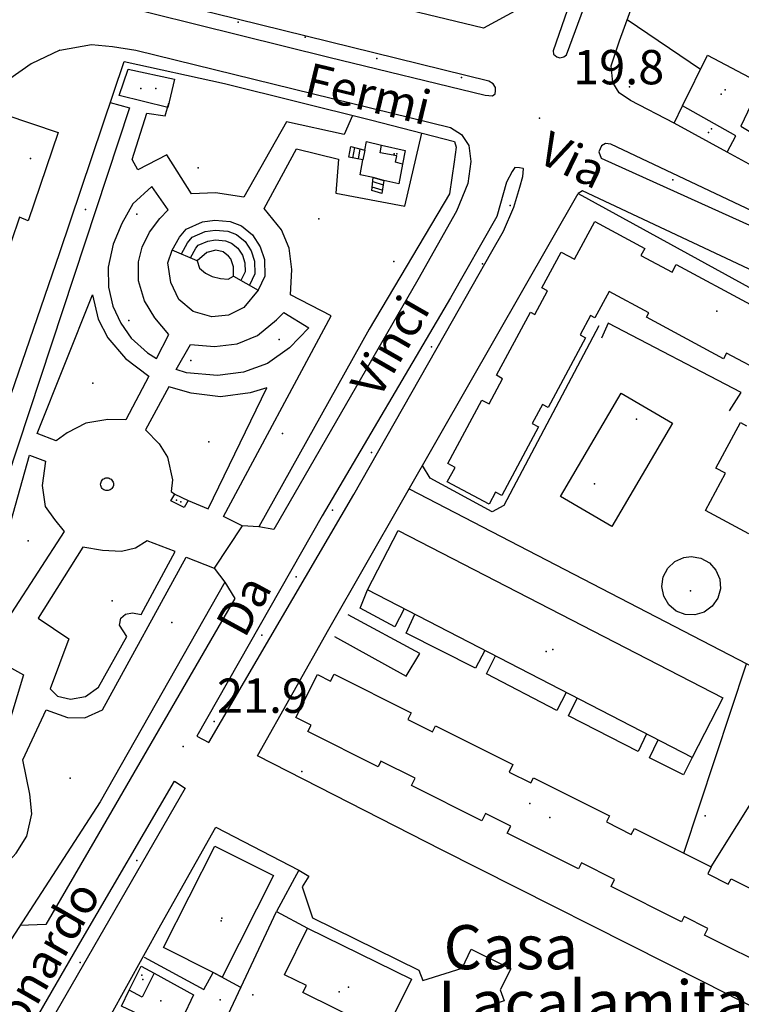
# Model space of a CAD drawing. Extents: x 603798 to 608007, y 4573323 to 4574894.
# Drawn here: x 607035 to 607182, y 4573899 to 4574099 of the extents above; entities that cross this region are included whole.
import ezdxf

# ---------------------------------------------------------------- set-up
doc = ezdxf.new("R2010")
doc.units = 0
doc.header["$MEASUREMENT"] = 0
for name, color, linetype in [('11170000', 7, 'Continuous'), ('16110000', 7, 'Continuous'), ('21120000', 7, 'Continuous'), ('22128500', 7, 'Continuous'), ('22520000', 7, 'Continuous'), ('22530000', 7, 'Continuous'), ('22570000', 7, 'Continuous'), ('22580000', 7, 'Continuous'), ('23110080', 7, 'Continuous'), ('23220000', 7, 'Continuous'), ('27400000', 7, 'Continuous'), ('31110000', 7, 'Continuous'), ('31780000', 7, 'Continuous'), ('32580000', 7, 'Continuous'), ('51500000', 7, 'Continuous'), ('52100000', 7, 'Continuous'), ('56110000', 7, 'Continuous'), ('61160000', 7, 'Continuous'), ('64750000', 7, 'Continuous'), ('67110000', 7, 'Continuous')]:
    doc.layers.add(name, color=color, linetype=linetype)
doc.styles.add('arial', font='ARIAL.TTF')

msp = doc.modelspace()

# ---------------------------------------------------------------- linework, layer by layer
at = {"layer": '11170000'}
for p in [(607059.72, 4574085.39, 25.32), (607177.97, 4574084.22, 28.11), (607175.37, 4574076.42, 23.52), (607111.91, 4574072.07, 25.72), (607177.1, 4574039.99, 38.72), (607067.87, 4574001.06, 25.15), (607143.69, 4573970.98, 38.19), (607139, 4573939.56, 42.16), (607076.19, 4573916.19, 38.72), (607060.11, 4573903.68, 28.28), (607100.14, 4573901.2, 39.05)]:
    msp.add_point(p, dxfattribs=at)
at = {"layer": '16110000'}
for p in [(607140.94, 4574079.33, 19.8), (607068.35, 4573951.19, 21.92)]:
    msp.add_point(p, dxfattribs=at)
at = {"layer": '21120000'}
for points in [[(607179.2, 4574072.39, 20.32), (607180.97, 4574075.72, 20.29), (607170.11, 4574081.84, 20.35)], [(607062.42, 4573904.96, 22.74), (607059.97, 4573900.09, 22.79), (607057.36, 4573901.5, 22.77)]]:
    msp.add_polyline3d(points, dxfattribs=at)
at = {"layer": '22128500'}
for points in [[(607167.93, 4574197.84, 20.05), (607169.32, 4574194.1, 20.05), (607159.18, 4574164.95, 20.37), (607160.39, 4574163.82, 20.37), (607139.19, 4574104.33, 20.59), (607137.61, 4574104.86, 20.59), (607136.66, 4574101.53, 20.59), (607129.51, 4574097.66, 20.59), (607076.58, 4574110.48, 21.24), (607024.1, 4574123.03, 21.78), (606999.09, 4574129.01, 22.32), (606996.36, 4574123.71, 22.32), (606989.85, 4574126.47, 22.32)], [(607168.38, 4574078.32, 20.42), (607159.51, 4574082.91, 20.42), (607157.15, 4574084.5, 20.33), (607155.91, 4574086.58, 20.33), (607155.53, 4574089.97, 20.33), (607157.23, 4574095.08, 20.33), (607166.93, 4574121.71, 19.99)], [(606971.86, 4573913.91, 23.35), (606978.3, 4573932.67, 22.94), (607000.07, 4573925.18, 22.94), (607008.13, 4573949.94, 22.94), (607024.05, 4573996.31, 22.38), (607043.22, 4574051.93, 22.04), (607056.32, 4574090.88, 21.41), (607076.73, 4574086.37, 21)], [(607076.73, 4574086.37, 21), (607106.53, 4574078.97, 20.79), (607123.63, 4574074.52, 20.44), (607123.98, 4574073.37, 20.44), (607123.56, 4574070.38, 20.37), (607122.6, 4574063.89, 20.65), (607106.24, 4574036.32, 21.2), (607083.76, 4573996, 21.62), (607080.35, 4573996.22, 21.62), (607074.68, 4573987.57, 21.62), (607076.83, 4573984.67, 21.76), (607051.4, 4573939.88, 22.24), (607025.83, 4573900.4, 22.87), (606971.86, 4573913.91, 23.35)], [(607198.01, 4573912.91, 23.71), (607206.69, 4573908.08, 23.71), (607199.76, 4573901.37, 23.71), (607194.79, 4573894.88, 23.71), (607193.1, 4573893.64, 23.71), (607174.55, 4573903.05, 23.58), (607120.95, 4573930.09, 22.49), (607083.49, 4573949.27, 22.49), (607098.01, 4573975.14, 22.09), (607120.63, 4574014.68, 21.41), (607148.83, 4574063.93, 20.73), (607219.15, 4574025.33, 21.33)], [(607044.78, 4573868.13, 23.03), (607039.57, 4573871.05, 23.03), (607063.77, 4573914.86, 22.63), (607075.02, 4573934.73, 22.49), (607091.94, 4573925.97, 22.49), (607087.39, 4573917.58, 22.49), (607093.67, 4573914.16, 22.49)]]:
    msp.add_polyline3d(points, dxfattribs=at)
at = {"layer": '22520000'}
for points in [[(607043.24, 4574093.16, 21.53), (607049.69, 4574094.31, 21.46), (607053.96, 4574093.89, 21.44), (607058.71, 4574093.17, 21.38), (607122.84, 4574077.42, 20.5), (607125.06, 4574075.95, 20.42), (607126.57, 4574073.77, 20.41), (607126.94, 4574070.49, 20.41), (607126.32, 4574066, 20.57), (607124.02, 4574060.34, 20.72), (607116.14, 4574046.38, 21), (607086.82, 4573995.44, 21.64), (607083.76, 4573996, 21.62)], [(607043.24, 4574093.16, 21.53), (607037.37, 4574090.37, 21.61), (607033.04, 4574087.36, 21.68), (607028.63, 4574083.5, 21.75), (607026.19, 4574080.16, 21.78), (607023.99, 4574075.82, 21.82), (607021.15, 4574067.11, 21.87), (607000.39, 4574006.36, 22.44), (606986.88, 4573966.49, 22.89), (606978.07, 4573940.41, 23.01), (606983.88, 4573938.46, 22.95)], [(607221.85, 4574030.55, 21.33), (607149.69, 4574064.52, 20.67), (607148.83, 4574063.93, 20.73)], [(607076.83, 4573984.67, 21.76), (607078.87, 4573981.36, 21.85), (607050.35, 4573932.08, 22.35), (607040.38, 4573914.88, 22.61), (607035.09, 4573914.7, 22.64)], [(607091.94, 4573925.97, 22.49), (607093.94, 4573924.73, 22.5), (607092.6, 4573922.58, 22.5), (607094.69, 4573916.27, 22.5), (607116.38, 4573905.62, 23.08), (607117.19, 4573903.5, 23.14), (607125.19, 4573905.99, 23.11), (607127.03, 4573909.9, 23.05), (607135.08, 4573905.83, 23.17), (607132.95, 4573901.59, 23.25), (607133.72, 4573899.32, 23.28), (607131.25, 4573898.49, 23.28)]]:
    msp.add_polyline3d(points, dxfattribs=at)
at = {"layer": '22530000'}
for points in [[(607178.98, 4574192.33, 19.89), (607165.17, 4574153.63, 20.21), (607148.38, 4574106.41, 20.43), (607143.76, 4574093.04, 20.38), (607143.82, 4574092.39, 20.36), (607144.48, 4574091.85, 20.34), (607145.08, 4574091.59, 20.32), (607145.89, 4574091.81, 20.35), (607146.43, 4574092.25, 20.37), (607154.25, 4574113.43, 20.28), (607177.55, 4574180.39, 19.95), (607181.44, 4574190.38, 19.84), (607181.48, 4574192.34, 19.83), (607181.37, 4574192.67, 19.83), (607180.55, 4574192.93, 19.85), (607179.57, 4574192.87, 19.87), (607178.98, 4574192.33, 19.89)], [(607035.07, 4574107.46, 21.52), (607098, 4574091.74, 20.91), (607129.89, 4574083.97, 20.36), (607131.36, 4574083.87, 20.34), (607131.9, 4574084.26, 20.33), (607132, 4574084.91, 20.33), (607132, 4574085.57, 20.33), (607131.5, 4574086.32, 20.35), (607130.62, 4574086.86, 20.38), (607074.69, 4574100.68, 21.15), (607035.77, 4574110.03, 21.53), (607035.07, 4574107.46, 21.52)], [(607242.1, 4574033.04, 20.5), (607155.45, 4574074.02, 20.24), (607154.42, 4574074.16, 20.22), (607153.57, 4574073.69, 20.21), (607153.01, 4574072.42, 20.19), (607153.49, 4574071.15, 20.19), (607241.43, 4574031.42, 20.33), (607241.9, 4574031.66, 20.37), (607242.1, 4574033.04, 20.5)], [(607131.21, 4574052.12, 20.86), (607133.63, 4574056.27, 20.8), (607135.7, 4574061.18, 20.73), (607136.92, 4574065.22, 20.6), (607137.55, 4574067.4, 20.52), (607137.7, 4574068.98, 20.46), (607137.65, 4574069.03, 20.46), (607136.89, 4574069.19, 20.45), (607135.91, 4574069.24, 20.45), (607135.37, 4574068.42, 20.48), (607134.25, 4574066.28, 20.56), (607132.24, 4574059.25, 20.76), (607122.81, 4574042.69, 21.04), (607096.65, 4573998.24, 21.62), (607071.15, 4573953.32, 22.24), (607073.56, 4573951.98, 22.31), (607103.13, 4574002.58, 21.61), (607123.21, 4574037.99, 21.08), (607131.21, 4574052.12, 20.86)], [(607027.98, 4573872.07, 23.09), (607025.47, 4573873.41, 23.08), (607047.74, 4573911.9, 22.64), (607066.59, 4573944.13, 22.33), (607068.78, 4573942.68, 22.38), (607027.98, 4573872.07, 23.09)]]:
    msp.add_polyline3d(points, close=True, dxfattribs=at)
at = {"layer": '22570000'}
for points in [[(607105.38, 4574072.81, 20.84), (607104.96, 4574070.81, 20.86)], [(607109.22, 4574066.61, 20.82), (607107.08, 4574067.2, 20.86)], [(607066.13, 4574052.43, 21.65), (607067.59, 4574055.05, 21.59), (607068.92, 4574056.67, 21.55), (607072.26, 4574058.14, 21.47), (607074.78, 4574058.51, 21.43), (607077.91, 4574058.27, 21.39), (607080.22, 4574057.34, 21.37), (607082.46, 4574055.53, 21.35), (607084.05, 4574053.1, 21.34), (607084.9, 4574050.5, 21.36), (607084.97, 4574047.11, 21.41), (607083.6, 4574044.23, 21.46)], [(607067.97, 4574051.63, 21.62), (607069.25, 4574053.92, 21.56), (607070.16, 4574055.03, 21.53), (607072.81, 4574056.2, 21.47), (607074.85, 4574056.5, 21.44), (607077.45, 4574056.3, 21.41), (607079.2, 4574055.59, 21.4), (607080.96, 4574054.17, 21.39), (607082.23, 4574052.23, 21.39), (607082.9, 4574050.16, 21.41), (607082.96, 4574047.54, 21.44), (607081.86, 4574045.23, 21.49)], [(607069.82, 4574050.84, 21.59), (607070.91, 4574052.79, 21.54), (607071.4, 4574053.39, 21.52), (607073.37, 4574054.26, 21.48), (607074.92, 4574054.48, 21.46), (607076.99, 4574054.33, 21.43), (607078.17, 4574053.85, 21.42), (607079.46, 4574052.81, 21.42), (607080.41, 4574051.36, 21.43), (607080.91, 4574049.82, 21.45), (607080.95, 4574047.97, 21.48), (607080.12, 4574046.23, 21.51)], [(607071.19, 4574050.24, 21.57), (607066.13, 4574052.43, 21.65)], [(607078.62, 4574047.1, 21.52), (607078.58, 4574048.97, 21.49), (607078.08, 4574050.61, 21.47), (607077.59, 4574051.15, 21.47), (607076.48, 4574052.06, 21.47), (607075.02, 4574052.41, 21.48), (607073.19, 4574051.91, 21.51), (607071.19, 4574050.24, 21.57)], [(607078.62, 4574047.1, 21.52), (607083.6, 4574044.23, 21.46)]]:
    msp.add_polyline3d(points, dxfattribs=at)
at = {"layer": '22580000'}
for points in [[(607102.92, 4574071.18, 20.88), (607103.29, 4574073.32, 20.85)], [(607104.33, 4574073.07, 20.84), (607104, 4574070.98, 20.87)], [(607106.98, 4574066.37, 20.87), (607109.08, 4574065.72, 20.84)], [(607108.91, 4574064.64, 20.86), (607106.84, 4574065.21, 20.89)]]:
    msp.add_polyline3d(points, dxfattribs=at)
at = {"layer": '23110080'}
for points in [[(607105.38, 4574072.81, 20.84), (607105.67, 4574074.58, 20.82), (607108.75, 4574073.79, 20.76)], [(607107.08, 4574067.2, 20.86), (607104.43, 4574067.79, 20.9), (607104.96, 4574070.81, 20.86)], [(607113, 4574069.96, 20.68), (607112.27, 4574065.9, 20.77), (607109.22, 4574066.61, 20.82)], [(607071.19, 4574050.24, 21.57), (607071.68, 4574048.73, 21.58), (607072.87, 4574047.7, 21.57), (607074.27, 4574047.06, 21.56), (607075.98, 4574046.59, 21.55), (607077.51, 4574046.48, 21.53), (607078.62, 4574047.1, 21.52)], [(607153.02, 4574036.99, 21.1), (607133.7, 4574000.32, 21.57), (607131.27, 4573999.07, 21.58), (607118.66, 4574005.91, 21.56), (607117.11, 4574008.52, 21.52)], [(607179.69, 4574019.66, 21.32), (607182.01, 4574023.39, 21.29), (607154.94, 4574037.5, 21.09), (607153.56, 4574034.42, 21.14)], [(607114.36, 4574003.72, 21.6), (607276.48, 4573919.64, 22.88)], [(607113.4, 4573979.26, 21.98), (607111.45, 4573975.6, 22.01), (607104.38, 4573979.43, 21.99), (607105.91, 4573983.13, 21.95)], [(607099.16, 4573973.64, 22.1), (607113.8, 4573965.55, 22.14), (607116.59, 4573970.14, 22.08), (607101.95, 4573978.07, 22.02)], [(607129.78, 4573970.8, 22.07), (607127.91, 4573967.14, 22.16), (607113.81, 4573974.33, 22.01), (607115.54, 4573978.15, 21.98)], [(607146.41, 4573962.21, 22.16), (607144.51, 4573958.55, 22.21), (607130.16, 4573965.99, 22.18), (607131.98, 4573969.66, 22.1)], [(607170.35, 4573929.43, 22.77), (607183.12, 4573968.06, 21.92)], [(607162.77, 4573953.75, 22.22), (607161.08, 4573950.16, 22.3), (607146.86, 4573957.44, 22.22), (607148.59, 4573961.08, 22.16)], [(607172.03, 4573948.97, 22.28), (607170.26, 4573945.43, 22.37), (607163.33, 4573948.89, 22.32), (607165.15, 4573952.53, 22.23)], [(607076.02, 4573893.37, 22.98), (607087.39, 4573917.58, 22.49)], [(607060.39, 4573908.26, 22.69), (607072.55, 4573901.67, 22.86), (607074.43, 4573905.12, 22.79)]]:
    msp.add_polyline3d(points, dxfattribs=at)
at = {"layer": '23220000'}
for points in [[(607053.5, 4574082.5, 21.55), (607057.38, 4574081.41, 21.5), (607025.58, 4573985.03, 22.45), (607018.06, 4573947.69, 22.62), (607013.85, 4573942.69, 22.86), (607011.61, 4573937.39, 22.67), (607010.76, 4573931.16, 22.69), (607010.53, 4573925.48, 22.71), (607002.1, 4573921.04, 22.95), (606991.65, 4573919.81, 23.02), (606990.54, 4573922.55, 23.01), (606976.15, 4573926.42, 23.08)], [(607102.87, 4574079.88, 20.81), (607101.14, 4574075.97, 20.85), (607089.38, 4574078.53, 20.91), (607080.72, 4574063.2, 21.31), (607074.91, 4574064.11, 21.37), (607070.04, 4574063.86, 21.46), (607064.98, 4574071.84, 21.43), (607059.12, 4574068.76, 21.61), (607057.93, 4574070.91, 21.6), (607060.94, 4574080.33, 21.41), (607064.7, 4574079.81, 21.33), (607065.41, 4574082.39, 21.28)], [(607080.35, 4573996.22, 21.62), (607076.59, 4573998.08, 21.65), (607098.49, 4574038.98, 21.3), (607090.2, 4574043.29, 21.35), (607090.45, 4574048.47, 21.3), (607089.93, 4574052.78, 21.24), (607088.38, 4574056.55, 21.23), (607084.87, 4574060.87, 21.26), (607091.42, 4574073.09, 20.98), (607099.97, 4574070.97, 20.93), (607099.47, 4574064.02, 21.03), (607113.49, 4574061.38, 20.81), (607116.94, 4574076.26, 20.58)], [(607083.6, 4574044.23, 21.46), (607080.68, 4574040.69, 21.54), (607077.61, 4574039.17, 21.57), (607074.19, 4574038.82, 21.6), (607070.39, 4574039.89, 21.66), (607067.45, 4574042.37, 21.71), (607065.81, 4574045.82, 21.73), (607065.25, 4574049.82, 21.7), (607066.13, 4574052.43, 21.65)], [(607085.41, 4574024.3, 21.51), (607081.99, 4574023.32, 21.58), (607075.96, 4574022.49, 21.64), (607069.97, 4574023.21, 21.72), (607065.4, 4574024.51, 21.79), (607060.65, 4574015.75, 21.88), (607063.44, 4574012.93, 21.84), (607065.16, 4574010.22, 21.81), (607066.14, 4574005.56, 21.79), (607065.87, 4574003.21, 21.8), (607066.64, 4574002.64, 21.78)], [(607069.34, 4574001.32, 21.74), (607073.45, 4573999.63, 21.67), (607085.41, 4574024.3, 21.51)], [(606973.32, 4573918.18, 23.26), (606987.79, 4573916.42, 23.1), (606992.3, 4573916.4, 23.05), (607002.43, 4573917.92, 22.96), (607009.51, 4573920.53, 22.84), (607012.66, 4573914.41, 22.64), (607017.1, 4573912.29, 22.74), (607020.58, 4573912.01, 22.72), (607024.98, 4573913.67, 22.76), (607026.9, 4573915.48, 22.72), (607026.1, 4573918.17, 22.69), (607026.23, 4573920.12, 22.52), (607029.82, 4573924.58, 22.39), (607034.3, 4573929.44, 22.54), (607036.46, 4573932.89, 22.5), (607037.53, 4573937.45, 22.24), (607037.1, 4573941.48, 22.21), (607035.66, 4573948.45, 22.28), (607040.43, 4573958.68, 22.36), (607044.8, 4573957.08, 22.29), (607048.32, 4573957.02, 22.22), (607051.93, 4573958.64, 22.18), (607068.96, 4573989.81, 21.71), (607074.68, 4573987.57, 21.62)], [(607175.93, 4573926.63, 22.9), (607191.61, 4573951.75, 22.21), (607271.92, 4573911.14, 23.16), (607275.92, 4573919.93, 22.88)], [(607080.11, 4573902.06, 22.89), (607074.43, 4573905.12, 22.79)]]:
    msp.add_polyline3d(points, dxfattribs=at)
for points in [[(607065.26, 4574060.64, 21.59), (607061.99, 4574065.41, 21.6), (607058.07, 4574061.86, 21.75), (607055.87, 4574057.86, 21.8), (607054.05, 4574053.61, 21.84), (607053.09, 4574048.94, 21.88), (607053.1, 4574044.87, 21.91), (607053.98, 4574041, 21.92), (607055.67, 4574037.5, 21.91), (607057.74, 4574034.43, 21.9), (607061.09, 4574031.47, 21.84), (607062.88, 4574030.29, 21.81), (607065.43, 4574035.23, 21.75), (607062.56, 4574038.6, 21.8), (607060.44, 4574042.06, 21.83), (607059.25, 4574046.16, 21.85), (607059.27, 4574050.01, 21.81), (607059.99, 4574052.99, 21.76), (607061.46, 4574056.07, 21.7), (607063.6, 4574058.86, 21.64), (607065.26, 4574060.64, 21.59)], [(607049.89, 4574043.32, 21.94), (607050.99, 4574038.35, 21.94), (607052.98, 4574034.52, 21.95), (607056.6, 4574030.29, 21.93), (607061.35, 4574026.68, 21.85), (607056.65, 4574017.77, 21.94), (607052.97, 4574017.85, 21.97), (607048.49, 4574017.09, 22.01), (607044.68, 4574015.14, 22.07), (607042.49, 4574013.5, 22.11), (607038.6, 4574014.99, 22.16), (607049.89, 4574043.32, 21.94)], [(607093.97, 4574036.55, 21.36), (607089.99, 4574032.5, 21.4), (607085.5, 4574029.32, 21.49), (607080.66, 4574027.51, 21.59), (607075.36, 4574026.84, 21.64), (607069.04, 4574027.37, 21.72), (607066.91, 4574028.07, 21.75), (607069.82, 4574033.18, 21.68), (607074.72, 4574032.78, 21.62), (607079.32, 4574033.31, 21.58), (607083.5, 4574035.01, 21.51), (607087.36, 4574038.16, 21.43), (607088.82, 4574039.67, 21.39), (607093.97, 4574036.55, 21.36)], [(607168.03, 4574017.13, 21.34), (607155.67, 4573996.05, 21.55), (607145.2, 4574002.19, 21.51), (607157.56, 4574023.27, 21.31), (607168.03, 4574017.13, 21.34)], [(607031.91, 4573952.97, 22.4), (607028.89, 4573953.52, 22.38), (607025.5, 4573952.86, 22.55), (607021.91, 4573950.97, 22.7), (607025.67, 4573970.3, 22.53), (607037.01, 4574010.63, 22.18), (607040.26, 4574009.4, 22.15), (607039.63, 4574004.38, 22.15), (607040.23, 4574000.16, 22.15), (607042.13, 4573997.5, 22.12), (607044.12, 4573995.01, 22.1), (607027.93, 4573970.18, 22.49), (607035.83, 4573965.84, 22.39), (607031.91, 4573952.97, 22.4)], [(607066.71, 4573990.97, 21.76), (607061, 4573993.15, 21.88), (607058.6, 4573991.63, 21.93), (607055.79, 4573990.93, 21.97), (607051.9, 4573991.14, 22), (607047.93, 4573991.81, 22.04), (607038.77, 4573977.36, 22.3), (607045.03, 4573973.16, 22.22), (607041.26, 4573962.97, 22.34), (607042.74, 4573961.45, 22.31), (607045.39, 4573960.83, 22.27), (607048.46, 4573961.38, 22.21), (607051.06, 4573963.32, 22.17), (607056.83, 4573973.65, 22.08), (607055.37, 4573975.9, 22.09), (607055.62, 4573977.33, 22.08), (607056.58, 4573978.21, 22.06), (607057.99, 4573978.47, 22.04), (607059.79, 4573978.13, 22.01), (607066.71, 4573990.97, 21.76)], [(607171.85, 4573989.92, 21.6), (607173.81, 4573989.59, 21.6), (607175.56, 4573988.63, 21.62), (607176.89, 4573987.16, 21.64), (607177.67, 4573985.32, 21.68), (607177.8, 4573983.34, 21.72), (607177.27, 4573981.42, 21.75), (607176.13, 4573979.78, 21.77), (607174.53, 4573978.6, 21.79), (607172.62, 4573978.02, 21.8), (607170.63, 4573978.1, 21.81), (607168.78, 4573978.82, 21.81), (607167.27, 4573980.11, 21.8), (607166.26, 4573981.83, 21.79), (607165.88, 4573983.79, 21.75), (607166.16, 4573985.76, 21.71), (607167.06, 4573987.53, 21.67), (607168.51, 4573988.9, 21.63), (607170.32, 4573989.72, 21.61), (607171.85, 4573989.92, 21.6)]]:
    msp.add_polyline3d(points, close=True, dxfattribs=at)
at = {"layer": '27400000'}
msp.add_polyline3d([(607173.76, 4574089.26, 20.22), (607158.8, 4574099.38, 20.28)], dxfattribs=at)
at = {"layer": '31110000'}
for points in [[(607184.39, 4574069.55, 20.42), (607179.2, 4574072.39, 20.32), (607168.38, 4574078.32, 20.42), (607170.11, 4574081.84, 20.35), (607175.18, 4574092.16, 20.14), (607186.12, 4574086.39, 19.79), (607181.98, 4574077.7, 20.18), (607184.69, 4574076.08, 20.15), (607183.77, 4574074.61, 20.24), (607186.47, 4574073.22, 20.16), (607184.39, 4574069.55, 20.42)], [(607065.19, 4574081.47, 21.3), (607055.29, 4574083.94, 21.53), (607057.15, 4574089.27, 21.43), (607066.55, 4574087.24, 21.21), (607065.19, 4574081.47, 21.3)], [(606994.92, 4573934.6, 22.94), (606983.88, 4573938.46, 22.95), (606990.09, 4573956.37, 22.91), (606988.02, 4573956.99, 22.92), (606999.87, 4573992.33, 22.53), (607002.33, 4573991.4, 22.54), (607014.28, 4574027.3, 22.21), (607012.3, 4574027.97, 22.22), (607023.95, 4574063.06, 21.91), (607026.19, 4574062.17, 21.92), (607032.01, 4574080.03, 21.74), (607042.86, 4574076.38, 21.7), (607036.73, 4574058.38, 21.95), (607035, 4574059.14, 21.95), (607023.05, 4574023.92, 22.24), (607025.04, 4574023.12, 22.25), (607012.91, 4573987.81, 22.53), (607010.88, 4573988.48, 22.53), (606999.28, 4573953.4, 22.91), (607001.09, 4573952.68, 22.91), (606994.92, 4573934.6, 22.94)], [(607113.58, 4574072.74, 20.66), (607113, 4574069.96, 20.68), (607111.61, 4574070.34, 20.71), (607111.9, 4574071.6, 20.7), (607108.46, 4574072.27, 20.78), (607108.75, 4574073.79, 20.76), (607113.58, 4574072.74, 20.66)], [(607066.64, 4574002.64, 21.78), (607069.34, 4574001.32, 21.74), (607068.57, 4573999.92, 21.75), (607065.82, 4574001.29, 21.79), (607066.64, 4574002.64, 21.78)], [(607105.91, 4573983.13, 21.95), (607112.17, 4573995.25, 21.72), (607178.29, 4573961.1, 22.04), (607172.03, 4573948.97, 22.28), (607105.91, 4573983.13, 21.95)], [(607076.32, 4573904.16, 22.82), (607074.43, 4573905.12, 22.79), (607064.35, 4573910.21, 22.66), (607074.8, 4573930.9, 22.51), (607086.77, 4573924.86, 22.5), (607076.32, 4573904.16, 22.82)], [(607088.99, 4573904.65, 22.81), (607093.67, 4573914.16, 22.49), (607114.85, 4573903.75, 23.12), (607110, 4573893.88, 23.28), (607106.73, 4573895.48, 23.28), (607106.19, 4573894.39, 23.3), (607092.75, 4573901, 22.92), (607093.46, 4573902.45, 22.89), (607088.99, 4573904.65, 22.81)], [(607070.43, 4573900.53, 22.86), (607068.19, 4573895.78, 22.9), (607069.15, 4573895.33, 22.91), (607067.85, 4573892.57, 22.94), (607055.79, 4573898.28, 22.79), (607057.36, 4573901.5, 22.77), (607059.76, 4573906.43, 22.71), (607062.42, 4573904.96, 22.74), (607070.43, 4573900.53, 22.86)]]:
    msp.add_polyline3d(points, close=True, dxfattribs=at)
for points in [[(607187.25, 4574027.02, 21.24), (607179.08, 4574031.41, 21.19), (607178.46, 4574030.26, 21.21), (607162.74, 4574038.71, 21.09), (607163.24, 4574039.63, 21.08), (607155.15, 4574043.98, 21.04), (607152.24, 4574038.57, 21.07), (607151.33, 4574039.06, 21.07), (607149.21, 4574035.12, 21.13), (607150.35, 4574034.51, 21.14), (607142.72, 4574020.32, 21.35), (607141.55, 4574020.95, 21.34), (607139.45, 4574017.04, 21.37), (607140.74, 4574016.34, 21.37), (607133.24, 4574002.39, 21.54), (607132.01, 4574003.05, 21.54), (607130.69, 4574000.58, 21.56), (607122.16, 4574005.16, 21.56), (607123.73, 4574008.09, 21.51), (607122.26, 4574008.88, 21.5), (607129.22, 4574021.82, 21.34), (607130.67, 4574021.04, 21.34), (607133.44, 4574026.19, 21.26), (607132.15, 4574026.88, 21.25), (607139.08, 4574039.78, 21.05), (607139.98, 4574039.3, 21.05), (607142.57, 4574044.12, 21.01), (607141.43, 4574044.74, 21), (607145.33, 4574052.01, 20.89), (607148.06, 4574050.54, 20.91), (607152.2, 4574058.25, 20.8), (607162.4, 4574052.77, 20.88), (607161.61, 4574051.29, 20.91), (607167.95, 4574047.89, 21), (607168.8, 4574049.46, 20.97), (607183.95, 4574041.32, 21.06)], [(607183.58, 4573994.55, 21.51), (607174.76, 4573999.29, 21.47), (607178.86, 4574006.91, 21.42), (607176.89, 4574007.97, 21.42), (607181.89, 4574017.29, 21.33), (607183.15, 4574016.61, 21.34)], [(607189.28, 4573905.37, 23.64), (607174.59, 4573912.75, 23.31), (607175.27, 4573914.1, 23.26), (607170.43, 4573916.54, 23.17), (607169.89, 4573915.46, 23.21), (607155.53, 4573922.68, 22.89), (607156.24, 4573924.08, 22.86), (607149.48, 4573927.48, 22.78), (607148.88, 4573926.27, 22.81), (607134.39, 4573933.55, 22.6), (607135.1, 4573934.96, 22.59), (607129.94, 4573937.55, 22.56), (607129.18, 4573936.05, 22.57), (607114.86, 4573943.24, 22.42), (607115.6, 4573944.71, 22.4), (607108.65, 4573948.2, 22.37), (607108.06, 4573947.02, 22.39), (607093.75, 4573954.22, 22.37), (607094.42, 4573955.56, 22.34), (607091.3, 4573957.12, 22.32), (607095.69, 4573965.86, 22.23), (607098.37, 4573964.52, 22.23), (607099.09, 4573965.96, 22.21), (607114.8, 4573958.06, 22.2), (607114.12, 4573956.7, 22.22), (607119.14, 4573954.18, 22.26), (607119.76, 4573955.43, 22.25), (607135.53, 4573947.51, 22.45), (607134.76, 4573945.98, 22.47), (607139.18, 4573943.77, 22.5), (607139.71, 4573944.83, 22.48), (607155.19, 4573937.06, 22.55), (607154.57, 4573935.83, 22.56), (607159.65, 4573933.28, 22.6), (607160.27, 4573934.5, 22.57), (607175.93, 4573926.63, 22.9), (607175.23, 4573925.23, 22.94), (607179.42, 4573923.13, 23.03), (607179.97, 4573924.24, 23.02), (607195.58, 4573916.39, 23.47)]]:
    msp.add_polyline3d(points, dxfattribs=at)
at = {"layer": '31780000'}
msp.add_polyline3d([(607054.15, 4574004.67, 21.95), (607054.13, 4574004.44, 21.95), (607054.07, 4574004.22, 21.95), (607053.97, 4574004.01, 21.95), (607053.84, 4574003.83, 21.95), (607053.68, 4574003.67, 21.95), (607053.49, 4574003.53, 21.95), (607053.29, 4574003.44, 21.96), (607053.07, 4574003.38, 21.96), (607052.84, 4574003.36, 21.96), (607052.61, 4574003.38, 21.96), (607052.39, 4574003.44, 21.96), (607052.18, 4574003.53, 21.97), (607052, 4574003.67, 21.97), (607051.84, 4574003.83, 21.97), (607051.71, 4574004.01, 21.97), (607051.61, 4574004.22, 21.97), (607051.55, 4574004.44, 21.98), (607051.53, 4574004.67, 21.98), (607051.55, 4574004.89, 21.98), (607051.61, 4574005.11, 21.98), (607051.71, 4574005.32, 21.98), (607051.84, 4574005.51, 21.98), (607052, 4574005.67, 21.98), (607052.18, 4574005.8, 21.97), (607052.39, 4574005.9, 21.97), (607052.61, 4574005.96, 21.97), (607052.84, 4574005.98, 21.97), (607053.07, 4574005.96, 21.97), (607053.29, 4574005.9, 21.96), (607053.49, 4574005.8, 21.96), (607053.68, 4574005.67, 21.96), (607053.84, 4574005.51, 21.96), (607053.97, 4574005.32, 21.95), (607054.07, 4574005.11, 21.95), (607054.13, 4574004.89, 21.95), (607054.15, 4574004.67, 21.95)], close=True, dxfattribs=at)
at = {"layer": '32580000'}
for points in [[(607102.07, 4574071.33, 20.89), (607102.48, 4574073.53, 20.86), (607105.38, 4574072.81, 20.84), (607104.96, 4574070.81, 20.86), (607102.07, 4574071.33, 20.89)], [(607107.08, 4574067.2, 20.86), (607109.22, 4574066.61, 20.82), (607108.8, 4574063.98, 20.87), (607106.76, 4574064.55, 20.9), (607107.08, 4574067.2, 20.86)]]:
    msp.add_polyline3d(points, close=True, dxfattribs=at)
at = {"layer": '61160000'}
for p in [(607062.75, 4574085.36, 21.08), (607062.75, 4574085.36, 21.08), (607178.8, 4574085.11, 19.32), (607178.8, 4574085.11, 19.32), (607175.97, 4574077.13, 19.73), (607175.97, 4574077.13, 19.73), (607037.24, 4574071.08, 21.76), (607037.24, 4574071.08, 21.76), (607111.34, 4574072.05, 21.17), (607111.34, 4574072.05, 21.17), (607066.95, 4574001.42, 22.03), (607066.95, 4574001.42, 22.03), (607142.33, 4573970.59, 20.84), (607142.33, 4573970.59, 20.84), (607143.04, 4573936.7, 21.9), (607143.04, 4573936.7, 21.9), (607076.07, 4573915.66, 22.69), (607076.07, 4573915.66, 22.69), (607059.92, 4573904.6, 22.8), (607059.92, 4573904.6, 22.8), (607102, 4573902.13, 22.69), (607102, 4573902.13, 22.69), (607063.76, 4573899.36, 22.8), (607063.76, 4573899.36, 22.8)]:
    msp.add_point(p, dxfattribs=at)
at = {"layer": '64750000'}
msp.add_point((607071.38, 4574069.16, 21.35), dxfattribs=at)
at = {"layer": '67110000'}
for p in [(607079.55, 4574098.91, 21.1), (607093.22, 4574095.86, 20.96), (607107.83, 4574091.46, 20.8), (607125.02, 4574087.61, 20.52), (607159.3, 4574085.72, 20.37), (607168.12, 4574066.75, 20.28), (607048.45, 4574060.7, 21.87), (607134.98, 4574061.53, 20.73), (607058.89, 4574059.77, 21.74), (607096.01, 4574058.79, 21.13), (607111.28, 4574050.08, 20.96), (607129.31, 4574049.62, 20.91), (607057.28, 4574038.06, 21.9), (607087.89, 4574034.2, 21.43), (607118.96, 4574032.66, 21.17), (607069.9, 4574029.87, 21.7), (607049.93, 4574025.26, 21.99), (607160.73, 4574017.94, 21.35), (607088.59, 4574015, 21.48), (607073.54, 4574013.33, 21.68), (607106.73, 4574011.11, 21.48), (607152.14, 4574004.74, 21.48), (607098.74, 4573999.4, 21.62), (607036.78, 4573993.1, 22.21), (607091.37, 4573985.79, 21.87), (607171.7, 4573982.93, 21.75), (607053.88, 4573980.89, 22.07), (607066.04, 4573976.46, 21.9), (607084.34, 4573973.92, 21.99), (607074.65, 4573956.26, 22.24), (607092.54, 4573946.11, 22.48), (607045.31, 4573944.72, 22.33), (607174.69, 4573937.03, 22.55), (607058.92, 4573927.94, 22.46), (607047.38, 4573907.15, 22.71), (607075.89, 4573899.52, 22.9), (607082.51, 4573900.53, 22.91)]:
    msp.add_point(p, dxfattribs=at)

# ---------------------------------------------------------------- texts
at = {"layer": '51500000', "style": 'arial'}
for s, p in [('Casa ', (607121.4, 4573905.77)), ('Lacalamita', (607120.24, 4573894.46))]:
    msp.add_text(s, height=9, dxfattribs=at).set_placement(p)
at = {"layer": '52100000', "style": 'arial'}
for s, rotation, p in [('Fermi', 346.3828, (607092.69, 4574083.91)), ('Via', 334.1955, (607140.15, 4574070.56)), ('Vinci', 60.1175, (607108.19, 4574021.78)), ('Da', 61.3722, (607080.88, 4573973.04)), ('Leonardo', 59.9934, (607030.3, 4573883.93))]:
    msp.add_text(s, height=7, rotation=rotation, dxfattribs=at).set_placement(p)
at = {"layer": '56110000', "style": 'arial'}
for s, p in [('19.8', (607147.81, 4574086.21, 19.8)), ('21.9', (607075.23, 4573958.06, 21.92))]:
    msp.add_text(s, height=7, dxfattribs=at).set_placement(p)

doc.saveas('drawing.dxf')
